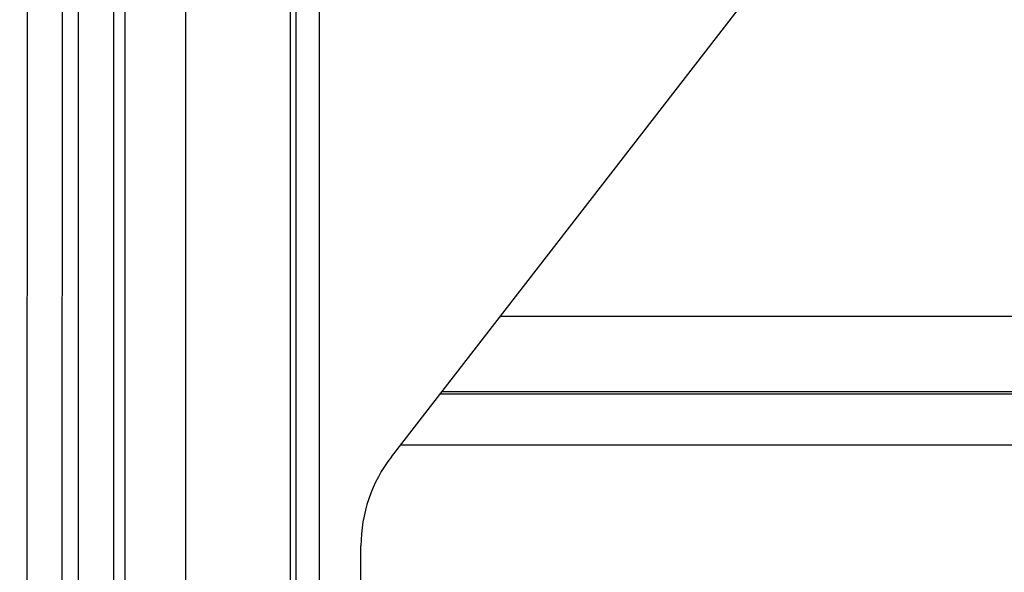
# Model space of a CAD drawing. Units: inches. Extents: x 0 to 17, y 0 to 11.
# Drawn here: x 3.9 to 4.1, y 5 to 5.1 of the extents above; entities that cross this region are included whole.
import ezdxf
from ezdxf.enums import TextEntityAlignment as Align

# ---------------------------------------------------------------- set-up
doc = ezdxf.new("R2010")
doc.units = ezdxf.units.IN
doc.header["$LTSCALE"] = 0.935
doc.header["$MEASUREMENT"] = 0
doc.layers.get('0').update_dxf_attribs({"linetype": 'CONTINUOUS'})
doc.layers.add('02___PRT_ALL_AXES', color=7, linetype='CONTINUOUS')
doc.styles.get("Standard").update_dxf_attribs({"font": 'bluprnt.ttf'})
doc.dimstyles.new('DIMSTYLE_1', dxfattribs={"dimtxt": 0.125, "dimasz": 0.1875, "dimexe": 0.125, "dimexo": 0.0625, "dimgap": 0.0625, "dimtad": 0, "dimtih": 1, "dimtoh": 1, "dimlfac": 6.666666666699999, "dimzin": 4, "dimdsep": 46, "dimtxsty": 'Standard', "dimblk": 'CLOSED', "dimblk1": 'CLOSED', "dimblk2": 'CLOSED', "dimcen": 0.09, "dimadec": 3, "dimazin": 1, "dimtfac": 1, "dimtdec": 3, "dimtofl": 0, "dimtmove": 0, "dimatfit": 3, "dimldrblk": 'CLOSED', "dimfxl": 0, "dimtolj": 1, "dimtzin": 4, "dimarcsym": 0})

# ---------------------------------------------------------------- blocks, each defined once
blk = doc.blocks.new('_CLOSED')
at = {"color": 0, "linetype": 'ByBlock'}
for p, q in [((0, 0), (-1, 0.1666666667)), ((-1, 0.1666666667), (-1, -0.1666666667)), ((-1, -0.1666666667), (0, 0)), ((-1, 0), (0, 0))]:
    blk.add_line(p, q, dxfattribs=at)
blk = doc.blocks.new('*D8')
at = {"color": 7, "linetype": 'Continuous'}
for p, q in [((1.5007449873, 5.1777524286), (1.5007449873, 5.5777524286)), ((3.9785821905, 5.1777524286), (1.3757449873, 5.1777524286)), ((3.9785821905, 4.2777524286), (1.3757449873, 4.2777524286)), ((1.5007449873, 4.2777524286), (1.5007449873, 3.8777524286))]:
    blk.add_line(p, q, dxfattribs=at)
at = {"color": 7, "linetype": 'Continuous', "xscale": 0.1875, "yscale": 0.1875, "zscale": 0.1875}
for p, rotation in [((1.5007449873, 5.1777524286), 270), ((1.5007449873, 4.2777524286), 90)]:
    blk.add_blockref('_CLOSED', p, dxfattribs=dict(at, rotation=rotation))
at = {"color": 7, "linetype": 'Continuous'}
for s, p, p2 in [('6.00', (1.1507449873, 4.7760729305), (1.5507449873, 4.7760729305)), ('[', (1.1507449873, 4.5885729305), (1.2507449873, 4.5885729305)), (']', (1.7507449873, 4.5885729305), (1.8507449873, 4.5885729305)), ('152,4', (1.2507449873, 4.5885729305), (1.7507449873, 4.5885729305))]:
    blk.add_text(s, height=0.125, dxfattribs=at).set_placement(p, p2, align=Align.FIT)

msp = doc.modelspace()

# ---------------------------------------------------------------- linework, layer by layer
at = {"color": 9, "linetype": 'Continuous'}
for p, q in [((3.9293260994, 4.2419024286), (3.930214855, 5.2134524286)), ((3.9365513171, 4.771384933399999), (3.9369556044, 5.2133346248)), ((3.939882455, 4.7765287535), (3.939882455, 5.2133404779)), ((3.980744518, 4.7857430042), (3.980744518, 5.1608727246)), ((3.9818286988, 4.7868276688), (3.9818286988, 5.1597875512)), ((3.9863225298, 4.7869020938), (3.9863225298, 5.1598619762)), ((3.9466232016, 5.1521235249), (3.9466232016, 4.7912053732)), ((3.9488974658, 4.7936397393), (3.9488974658, 5.1496845995)), ((3.9605488264, 4.7932735938), (3.9605488264, 5.1501993364)), ((4.5742452417, 5.0321991255), (4.0210878103, 5.03218263)), ((4.009563425400001, 5.0173150484), (4.5626543355, 5.0173315419))]:
    msp.add_line(p, q, dxfattribs=at)
at = {"color": 7, "linetype": 'Continuous'}
for p, q in [((4.000162499, 5.0051869354), (4.107712499, 5.1439369354)), ((4.5629376291, 5.017694920799999), (4.0098450932, 5.0176784273)), ((4.001947002200001, 5.0074891188), (4.5549939487, 5.007505611)), ((3.9942821905, 4.815802428600001), (3.9942821905, 4.9880024286))]:
    msp.add_line(p, q, dxfattribs=at)
msp.add_ellipse((4.0223321905, 4.9880024286), major_axis=(0, 0.02805), ratio=1, start_param=0.9114018375, end_param=1.5707963268, dxfattribs=at)
at = {"layer": '02___PRT_ALL_AXES', "color": 7, "linetype": 'Continuous'}
msp.add_open_spline([(2.1368720076, 5.3174483585), (2.1464082232, 5.2274172569), (2.1669198803, 5.0929087343), (2.2064562075, 4.9161386478), (2.2540428118, 4.7413494839), (2.3284625353, 4.527227209499999), (2.4221634853, 4.3208103498), (2.5081862195, 4.1613850515), (2.6014146, 4.0060622914), (2.7311504773, 3.8201515974), (2.9065538794, 3.6122760423), (3.1002421144, 3.4213009072), (3.3105854559, 3.2488400196), (3.5358221157, 3.0963347277), (3.7740640877, 2.9650644081), (4.0233148287, 2.856129452), (4.281484867, 2.7704420162), (4.5464107341, 2.708721181), (4.8158718016, 2.6714838539), (5.087609652799999, 2.659041709), (5.3593467612, 2.6715000607), (5.628805606699999, 2.7087534586), (5.8937277911, 2.7704900942), (6.151892716900001, 2.8561929274), (6.4011369585, 2.9651427489), (6.6393710987, 3.0964272773), (6.8645986598, 3.2489460023), (7.074931712000001, 3.4214194347), (7.268608553200001, 3.6124061213), (7.4439995533, 3.8202921373), (7.5737243391, 4.0062105686), (7.6669434529, 4.1615388887), (7.7529566758, 4.3209693173), (7.846645311000001, 4.527391765), (7.9210522599, 4.7415184776), (7.9686284363, 4.9163104792), (8.0081542175, 5.0930829235), (8.0286578498, 5.2275926691), (8.038188694199999, 5.3176243392)], degree=3, knots=[0, 0, 0, 0, 0.0312467247, 0.04687394, 0.0625014049, 0.0937483658, 0.1249956074, 0.1406234511, 0.156251391, 0.1874993748, 0.2187477798, 0.2499966185, 0.2812458899, 0.3124955791, 0.3437456553, 0.3749960772, 0.4062467902, 0.43749773, 0.4687488263, 0.5000000015, 0.5312511767, 0.562502273, 0.5937532126, 0.6250039255, 0.6562543472, 0.6875044231, 0.7187541120000001, 0.7500033831999999, 0.7812522216, 0.8125006263, 0.8437486099, 0.8593765496, 0.8750043931999999, 0.9062516345999999, 0.9374985953, 0.9531260602, 0.9687532754000001, 1, 1, 1, 1], dxfattribs=at)

# ---------------------------------------------------------------- dimensions: what is measured, and where the dimension line sits
at = {"color": 7, "linetype": 'Continuous'}
dim = msp.add_linear_dim(base=(1.5007449873, 4.2777524286), p1=(4.0410821905, 5.1777524286), p2=(4.0410821905, 4.2777524286), angle=270, text='<>\\P[]', dimstyle='DIMSTYLE_1', dxfattribs=at)
dim.commit()
dim.dimension.update_dxf_attribs({"geometry": '*D8', "text_midpoint": (1.5007449873, 4.7448229305), "dimtype": 160})

doc.saveas('drawing.dxf')
